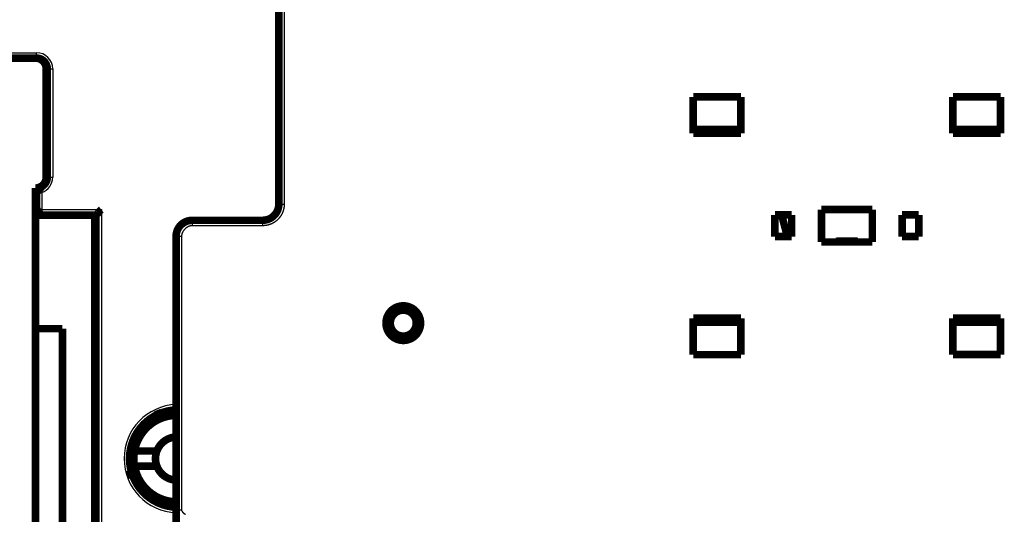
# Model space of a CAD drawing. Extents: x 43 to 1055, y 10 to 749.
# Drawn here: x 129 to 220, y 436 to 481 of the extents above; entities that cross this region are included whole.
import ezdxf

# ---------------------------------------------------------------- set-up
doc = ezdxf.new("R2010")
doc.units = 0
doc.linetypes.add('HIDDENNEW0', pattern=[4.5, 1.5, -1.5, 1.5])
doc.layers.add('MUOTOVIIVAT', color=40, linetype='HIDDENNEW0')
doc.layers.add('TANGVIIVATNONDEF', color=3, linetype='HIDDENNEW0')

msp = doc.modelspace()

# ---------------------------------------------------------------- linework, layer by layer
at = {"layer": 'MUOTOVIIVAT', "color": 40, "linetype": 'CONTINUOUS', "const_width": 0.7}
for points in [[(152.88691, 464.28182), (152.88691, 493.78182)], [(130.48455, 477.76775), (124.98455, 477.76775)], [(130.38681, 477.76676), (130.38681, 477.76778)], [(131.38455, 476.76775), (131.38455, 476.76676)], [(131.38681, 476.76676), (131.38681, 466.76676)], [(131.48455, 466.76775), (131.48455, 476.76775)], [(191.18728, 470.82796), (191.18728, 474.18019)], [(191.18728, 474.18019), (195.58728, 474.18019)], [(195.58728, 474.18019), (195.58728, 470.82794)], [(215.18728, 470.82788), (215.18728, 474.19004)], [(215.18728, 474.19004), (219.58728, 474.19004)], [(219.58728, 474.19004), (219.58728, 470.82786)], [(195.58728, 471.18019), (191.18728, 471.18019)], [(219.58728, 471.18019), (215.18728, 471.18019)], [(195.58728, 470.82794), (191.18728, 470.82796)], [(219.58728, 470.82786), (215.18728, 470.82788)], [(130.38455, 465.76676), (130.38455, 465.76775)], [(130.38681, 463.26676), (130.38681, 465.76676)], [(130.48455, 463.26775), (130.48455, 465.76775)], [(203.03728, 463.78019), (207.73728, 463.78019)], [(203.03728, 460.78019), (203.03728, 463.78019)], [(207.73728, 463.78019), (207.73728, 460.78019)], [(130.38455, 463.26775), (130.38681, 463.26775)], [(130.38681, 463.26676), (130.48455, 463.26676)], [(130.38681, 452.76676), (130.38681, 463.26676)], [(130.48455, 463.26775), (135.98455, 463.26775)], [(135.88681, 463.26676), (135.88681, 463.26775)], [(135.88681, 463.26676), (135.88681, 449.26676)], [(135.98455, 463.26775), (135.98455, 434.75096)], [(198.73728, 461.28019), (198.73728, 463.28019)], [(198.73728, 463.28019), (200.28728, 463.28019)], [(199.35435, 463.28019), (199.89025, 461.28019)], [(200.28728, 463.28019), (200.28728, 461.28019)], [(210.48728, 461.28019), (210.48728, 463.28019)], [(210.48728, 463.28019), (212.03728, 463.28019)], [(212.03728, 463.28019), (212.03728, 461.28019)], [(151.38691, 462.78182), (144.88681, 462.78182)], [(143.38681, 436.03637), (143.38681, 461.28182)], [(200.28728, 461.28019), (198.73728, 461.28019)], [(212.03728, 461.28019), (210.48728, 461.28019)], [(207.73728, 460.78019), (203.03728, 460.78019)], [(191.18728, 453.73244), (195.58728, 453.73245)], [(191.18728, 450.37033), (191.18728, 453.73244)], [(191.18728, 453.38019), (195.58728, 453.38019)], [(195.58728, 453.73245), (195.58728, 450.37033)], [(215.18728, 453.73251), (219.58728, 453.73253)], [(215.18728, 450.38019), (215.18728, 453.73251)], [(215.18728, 453.38019), (219.58728, 453.38019)], [(219.58728, 453.73253), (219.58728, 450.38019)], [(132.88681, 452.76676), (130.38681, 452.76676)], [(130.38681, 427.76676), (130.38681, 452.76676)], [(132.88681, 433.25097), (132.88681, 452.76676)], [(195.58728, 450.37033), (191.18728, 450.37033)], [(219.58728, 450.38019), (215.18728, 450.38019)], [(135.98458, 449.26676), (135.88681, 449.26676)], [(135.88681, 449.26676), (135.88681, 434.75096)], [(139.54856, 441.46676), (141.61334, 441.46676)], [(141.61334, 440.06676), (139.54856, 440.06676)], [(143.38681, 434.75097), (143.38681, 436.03637)]]:
    msp.add_lwpolyline(points, dxfattribs=at)
for points in [[(130.38682, 477.76775, 0.0005684), (130.38455, 477.76775)], [(131.38681, 476.76676, 0.41421356), (130.38681, 477.76676)], [(131.48455, 476.76775, 0.41421356), (130.48455, 477.76775)], [(130.38681, 465.76676, 0.41421356), (131.38681, 466.76676)], [(130.48455, 465.76775, 0.41421356), (131.48455, 466.76775)], [(130.48454, 465.76775), (130.48487, 465.76735, 0.01411294), (130.4858, 465.76625, 0.00094779), (130.48735, 465.76442, 0.00078687), (130.4895, 465.76191, 0.00142473), (130.49224, 465.75876, 0.00149494), (130.49553, 465.75501, 0.00153109), (130.49939, 465.75066, 0.00153551), (130.50379, 465.74578, 0.00164518), (130.50872, 465.74037, 0.00168007), (130.51416, 465.73449, 0.00177435), (130.52011, 465.72815, 0.00181707), (130.52655, 465.7214, 0.00191836), (130.53346, 465.71426, 0.00197315), (130.54083, 465.70677, 0.00208014), (130.54866, 465.69895, 0.00214658), (130.55691, 465.69085, 0.0022629), (130.5656, 465.68248, 0.00234157), (130.57468, 465.6739, 0.00246755), (130.58417, 465.66511, 0.00256218), (130.59403, 465.65617, 0.00270683), (130.60426, 465.6471, 0.00281057), (130.61485, 465.63793, 0.00295161), (130.62578, 465.62869, 0.00309998), (130.63703, 465.61943, 0.0033365), (130.6486, 465.61016, 0.00338073), (130.66047, 465.60092, 0.00328807), (130.67262, 465.5917, 0.00299232), (130.68503, 465.5825, 0.00245249), (130.69769, 465.57329, 0.00202227), (130.71057, 465.56406, 0.00160814), (130.72365, 465.5548, 0.00124136), (130.73691, 465.5455, 0.00083834), (130.75034, 465.53613, 0.00049037), (130.76391, 465.52668, 0.0001117), (130.77761, 465.51715, -0.00020498), (130.79141, 465.50751, -0.00054298), (130.80529, 465.49776, -0.00087445), (130.81925, 465.48786, -0.0012822), (130.83327, 465.47779, -0.00148679), (130.84727, 465.46762, -0.00158528), (130.86119, 465.45734, -0.00219931), (130.87531, 465.44667, -0.00327496), (130.88971, 465.43551, -0.00247315), (130.90322, 465.42491, -0.00029125), (130.91542, 465.41523, -0.0045062), (130.93084, 465.40221, -0.00903622), (130.9542, 465.38134, -0.00443678), (130.98458, 465.35354, -0.00225723)], [(130.48454, 463.26775), (130.48499, 463.26812, 0.00967953), (130.48621, 463.26917, 0.00069696), (130.48826, 463.27093, 0.00052047), (130.49105, 463.27334, 0.0008878), (130.49458, 463.27641, 0.00092224), (130.49878, 463.2801, 0.0009404), (130.50366, 463.28441, 0.00094097), (130.50915, 463.2893, 0.00100662), (130.51524, 463.29478, 0.00102733), (130.52188, 463.3008, 0.00108466), (130.52906, 463.30736, 0.0011109), (130.53673, 463.31443, 0.00117314), (130.54486, 463.322, 0.00120731), (130.55341, 463.33005, 0.00127361), (130.56236, 463.33856, 0.00131551), (130.57167, 463.3475, 0.00138829), (130.58131, 463.35687, 0.00143833), (130.59124, 463.36664, 0.00151766), (130.60144, 463.3768, 0.00157883), (130.61186, 463.38731, 0.0016718), (130.62248, 463.39818, 0.00173869), (130.63326, 463.40937, 0.00182757), (130.64418, 463.42087, 0.00192863), (130.65518, 463.43265, 0.00209237), (130.66625, 463.44471, 0.002112), (130.67736, 463.45701, 0.00201857), (130.68851, 463.46955, 0.0017544), (130.69969, 463.48229, 0.00127057), (130.71095, 463.49521, 0.00088373), (130.72227, 463.50829, 0.00050008), (130.73368, 463.52151, 0.00016181), (130.74519, 463.53484, -0.00021657), (130.75682, 463.54826, -0.00054549), (130.76857, 463.56175, -0.00091199), (130.78047, 463.57528, -0.00121515), (130.79251, 463.58883, -0.00154065), (130.80471, 463.60237, -0.00187749), (130.81711, 463.6159, -0.00230733), (130.82973, 463.6294, -0.00248422), (130.84248, 463.64277, -0.00251927), (130.85537, 463.65599, -0.00324204), (130.86873, 463.66927, -0.00454011), (130.8827, 463.68267, -0.00343404), (130.89596, 463.69519, -0.00059963), (130.90806, 463.70645, -0.00589995), (130.92427, 463.72037, -0.01149191), (130.95015, 463.74106, -0.00563443), (130.98458, 463.76772, -0.00288571)], [(135.98458, 463.26775), (135.98504, 463.26812, 0.00854825), (135.98629, 463.26917, 0.00048702), (135.98838, 463.27093, 0.00051206), (135.99124, 463.27334, 0.0010299), (135.99485, 463.27642, 0.0011007), (135.99914, 463.28011, 0.00113804), (136.0041, 463.28442, 0.00114873), (136.00969, 463.28931, 0.00123752), (136.01587, 463.29479, 0.00126941), (136.0226, 463.30081, 0.00134619), (136.02986, 463.30738, 0.00138404), (136.03759, 463.31446, 0.00146686), (136.04577, 463.32204, 0.00151476), (136.05435, 463.33009, 0.00160325), (136.06332, 463.33861, 0.00166149), (136.07261, 463.34756, 0.0017591), (136.0822, 463.35694, 0.00182867), (136.09205, 463.36672, 0.00193603), (136.10213, 463.37689, 0.00202095), (136.1124, 463.38742, 0.002147), (136.12282, 463.3983, 0.00224154), (136.13336, 463.4095, 0.00236593), (136.14398, 463.42102, 0.00222771), (136.1547, 463.43281, 0.00183186), (136.1655, 463.44488, 0.00149328), (136.17641, 463.45718, 0.00114107), (136.18742, 463.46971, 0.00083942), (136.19855, 463.48244, 0.0005187), (136.20979, 463.49534, 0.00024393), (136.22116, 463.50839, -0.00005365), (136.23267, 463.52158, -0.00030796), (136.2443, 463.53487, -0.00058682), (136.25609, 463.54826, -0.00083013), (136.26802, 463.5617, -0.00110519), (136.28012, 463.5752, -0.00132996), (136.29237, 463.58871, -0.00157149), (136.30478, 463.60222, -0.00182863), (136.31739, 463.61571, -0.00216372), (136.3302, 463.62918, -0.00228674), (136.34314, 463.64253, -0.00228839), (136.35618, 463.65572, -0.00288428), (136.36966, 463.66899, -0.00396921), (136.38371, 463.6824, -0.003009), (136.39702, 463.69492, -0.00057744), (136.40915, 463.70618, -0.00508406), (136.42525, 463.72014, -0.00988246), (136.45075, 463.74092, -0.00488313), (136.48456, 463.76772, -0.00251607)], [(151.38691, 462.78182, 0.41421351), (152.88691, 464.28182)], [(144.88681, 462.78182, 0.41421356), (143.38681, 461.28182)], [(206.39322, 460.84166, 0.02536777), (204.35496, 460.84036)], [(165.9868, 453.28182, 1), (162.7868, 453.28182, 1), (165.9868, 453.28182)], [(165.58681, 453.28182, 1), (163.18681, 453.28182, 1), (165.58681, 453.28182)], [(143.38681, 445.2634, 0.40139684), (139.08455, 440.76775)], [(143.38681, 444.76551, 0.35651874), (139.54856, 441.46676)], [(142.0311, 445.0248, 0.03335857), (141.47776, 444.79338)], [(143.38681, 442.76426, 0.29928177), (141.61334, 441.46676)], [(139.54856, 441.46676, 0.08818038), (139.54856, 440.06676)], [(141.61334, 441.46676, 0.18071514), (141.61334, 440.06676)], [(139.08455, 440.76775, 0.40139684), (143.38681, 436.2721)], [(139.12083, 439.6767, 0.03827651), (139.33802, 439.02391)], [(139.54856, 440.06676, 0.35651874), (143.38681, 436.76801)], [(141.61334, 440.06676, 0.29924252), (143.38652, 438.76928)]]:
    msp.add_lwpolyline(points, format="xyb", dxfattribs=at)
at = {"layer": 'TANGVIIVATNONDEF', "color": 3, "linetype": 'CONTINUOUS'}
for p, q in [((153.38691, 493.78182), (153.3869, 464.28182)), ((124.98455, 478.26775), (130.48455, 478.26775)), ((130.48455, 477.76775), (130.48455, 478.26775)), ((131.48455, 476.76775), (131.98455, 476.76775)), ((131.98455, 476.76775), (131.98455, 466.76775)), ((131.48455, 466.76775), (131.98455, 466.76775)), ((130.98455, 465.35354), (130.98455, 463.76775)), ((152.88691, 464.28182), (153.3869, 464.28182)), ((130.98455, 463.76775), (136.48455, 463.76775)), ((136.48455, 463.76775), (136.48455, 434.75096)), ((144.88681, 462.78182), (144.88681, 462.28182)), ((151.38691, 462.78182), (151.3869, 462.28182)), ((151.3869, 462.28182), (144.88681, 462.28182)), ((143.88681, 461.28182), (143.38681, 461.28182)), ((143.88681, 461.28182), (143.88681, 436.03637))]:
    msp.add_line(p, q, dxfattribs=at)
for points in [[(153.38693, 464.2818), (153.38641, 464.23694, -0.00559766), (153.38489, 464.19211, -0.00561085), (153.38235, 464.14732, -0.00560059), (153.37881, 464.10258, -0.00557656), (153.37426, 464.05794, -0.00556283), (153.36873, 464.0134, -0.00555321), (153.36218, 463.969, -0.00554641), (153.35467, 463.92475, -0.0055417), (153.34616, 463.88068, -0.00554042), (153.33668, 463.83681, -0.00554217), (153.32621, 463.79316, -0.0055466), (153.31479, 463.74975, -0.00555488), (153.30238, 463.70662, -0.00556465), (153.28902, 463.66377, -0.00557825), (153.27469, 463.62124, -0.00559466), (153.25943, 463.57904, -0.00561791), (153.24319, 463.5372, -0.00563458), (153.22603, 463.49573, -0.00564871), (153.20792, 463.45468, -0.00564292), (153.18889, 463.41403, -0.00561571), (153.16894, 463.37384, -0.0055967), (153.14811, 463.33409, -0.00558118), (153.12637, 463.29482, -0.00556933), (153.10378, 463.25604, -0.00555827), (153.08031, 463.21779, -0.00555131), (153.056, 463.18005, -0.00554675), (153.03085, 463.14288, -0.00554533), (153.00489, 463.10627, -0.00554671), (152.9781, 463.07026, -0.00555086), (152.95054, 463.03484, -0.00555877), (152.92217, 463.00007, -0.00556786), (152.89305, 462.96592, -0.00558031), (152.86315, 462.93246, -0.00559665), (152.83252, 462.89966, -0.00562093), (152.80114, 462.86758, -0.00563175), (152.76906, 462.8362, -0.00563175), (152.73627, 462.80557, -0.00562093), (152.7028, 462.77568, -0.00559665), (152.66865, 462.74655, -0.00558031), (152.63388, 462.71819, -0.00556786), (152.59846, 462.69062, -0.00555877), (152.56245, 462.66383, -0.00555087), (152.52584, 462.63787, -0.00554671), (152.48867, 462.61272, -0.00554531), (152.45094, 462.58842, -0.00554675), (152.41268, 462.56495, -0.00555137), (152.3739, 462.54235, -0.00555826), (152.33464, 462.52062, -0.00556909), (152.29489, 462.49978, -0.00558124), (152.25469, 462.47983, -0.00559756), (152.21404, 462.46081, -0.00561548), (152.17299, 462.44269, -0.00563987), (152.13152, 462.42553, -0.00564962), (152.08969, 462.4093, -0.0056455), (152.04748, 462.39403, -0.00561551), (152.00495, 462.3797, -0.00555918), (151.96213, 462.36635, -0.00559022), (151.91897, 462.35394, -0.00568874), (151.87547, 462.34251, -0.00551966), (151.83191, 462.33205, -0.005148), (151.7884, 462.32258, -0.00567434), (151.74397, 462.31406, -0.00676399), (151.69831, 462.30652, -0.00513664), (151.65532, 462.30001, -0.00175417), (151.61636, 462.29461, -0.00725361), (151.56614, 462.28993, -0.01255212), (151.48859, 462.28567, -0.00614528), (151.38691, 462.28184, -0.00324991)], [(144.88679, 462.28184), (144.84928, 462.28087, 0.01179548), (144.81186, 462.27815, 0.01192759), (144.77451, 462.2736, 0.01174642), (144.7373, 462.26733, 0.01129617), (144.70027, 462.25935, 0.01095675), (144.66349, 462.24977, 0.01065448), (144.62698, 462.23856, 0.01037003), (144.5908, 462.22583, 0.01006908), (144.555, 462.21157, 0.0098084), (144.51961, 462.19589, 0.00955295), (144.4847, 462.17877, 0.00933234), (144.4503, 462.16033, 0.00911965), (144.41647, 462.14054, 0.00894105), (144.38324, 462.11951, 0.00877509), (144.35068, 462.09724, 0.00864073), (144.3188, 462.07382, 0.00852219), (144.28769, 462.04926, 0.00843243), (144.25736, 462.02364, 0.008361), (144.2279, 461.99696, 0.00831664), (144.1993, 461.96932, 0.00829417), (144.17166, 461.94073, 0.00829252), (144.14499, 461.91126, 0.00831178), (144.11937, 461.88093, 0.00836257), (144.0948, 461.84982, 0.00844956), (144.07138, 461.81794, 0.00851737), (144.04911, 461.78538, 0.00857934), (144.02809, 461.75217, 0.00879204), (144.0083, 461.71832, 0.00915495), (143.98985, 461.68384, 0.00905773), (143.97273, 461.64901, 0.00860264), (143.95707, 461.61392, 0.00977744), (143.94279, 461.57782, 0.01212775), (143.93001, 461.54046, 0.00932333), (143.91885, 461.50514, 0.00287686), (143.90949, 461.473, 0.01388364), (143.90129, 461.43132, 0.0254154), (143.8937, 461.36671, 0.01264159), (143.88678, 461.28183, 0.00664102)], [(143.3868, 436.03635), (143.38681, 436.03636, -0.19136562), (143.38684, 436.03637, -0.08473786), (143.38687, 436.03637, -0.03120828), (143.38692, 436.03637, -0.00148897), (143.38699, 436.03637, 0.00310902), (143.38707, 436.03637, 0.00002705), (143.38716, 436.03637, -0.00053576), (143.38727, 436.03637, -0.00001089), (143.38739, 436.03637, 0.00010296), (143.38752, 436.03637, 0.00000271), (143.38767, 436.03637, -0.00002114), (143.38784, 436.03637, -0.00000074), (143.38801, 436.03637, 0.00000442), (143.38821, 436.03637, 0.00000011), (143.38841, 436.03637, -0.00000102), (143.38863, 436.03637, -0.00000007), (143.38886, 436.03637, 0.00000019), (143.38911, 436.03637), (143.38937, 436.03637, -0.00000007), (143.38965, 436.03637, -0.00000002), (143.38994, 436.03637, -0.00000001), (143.39024, 436.03637, -0.00000002), (143.39056, 436.03637, -0.00000002), (143.39089, 436.03637, -0.00000002), (143.39123, 436.03637), (143.39159, 436.03637), (143.39196, 436.03637), (143.39234, 436.03637), (143.39274, 436.03637), (143.39315, 436.03637), (143.39358, 436.03637), (143.39402, 436.03637), (143.39447, 436.03637), (143.39494, 436.03637, -0.00000001), (143.39542, 436.03637), (143.39591, 436.03637), (143.39642, 436.03637), (143.39694, 436.03637), (143.39747, 436.03637), (143.39802, 436.03637), (143.39858, 436.03637), (143.39915, 436.03637), (143.39974, 436.03637), (143.40034, 436.03637), (143.40095, 436.03637), (143.40157, 436.03637), (143.40221, 436.03637), (143.40287, 436.03637), (143.40353, 436.03637), (143.40421, 436.03637), (143.4049, 436.03637), (143.4056, 436.03637), (143.40632, 436.03637, 0), (143.40705, 436.03637), (143.40779, 436.03637), (143.40855, 436.03637), (143.40932, 436.03637), (143.4101, 436.03637), (143.41089, 436.03637), (143.4117, 436.03637), (143.41252, 436.03637), (143.41335, 436.03637, 0), (143.4142, 436.03637), (143.41506, 436.03637, 0), (143.41593, 436.03637), (143.41681, 436.03637), (143.41771, 436.03637), (143.41862, 436.03637), (143.41954, 436.03637), (143.42047, 436.03637), (143.42142, 436.03637), (143.42237, 436.03637), (143.42334, 436.03637), (143.42433, 436.03637), (143.42532, 436.03637), (143.42633, 436.03637), (143.42735, 436.03637), (143.42838, 436.03637), (143.42943, 436.03637), (143.43049, 436.03637), (143.43155, 436.03637), (143.43264, 436.03637, 0), (143.43373, 436.03637), (143.43483, 436.03637), (143.43595, 436.03637), (143.43708, 436.03637), (143.43822, 436.03637), (143.43938, 436.03637), (143.44054, 436.03637), (143.44172, 436.03637), (143.44291, 436.03637), (143.44411, 436.03637), (143.44533, 436.03637), (143.44655, 436.03637), (143.44779, 436.03637), (143.44904, 436.03637), (143.4503, 436.03637), (143.45157, 436.03637), (143.45286, 436.03637), (143.45415, 436.03637), (143.45546, 436.03637), (143.45678, 436.03637), (143.45811, 436.03637), (143.45945, 436.03637), (143.46081, 436.03637), (143.46217, 436.03637), (143.46355, 436.03637), (143.46494, 436.03637), (143.46634, 436.03637), (143.46775, 436.03637), (143.46917, 436.03637), (143.4706, 436.03637), (143.47205, 436.03637), (143.47351, 436.03637), (143.47497, 436.03637), (143.47645, 436.03637, 0), (143.47794, 436.03637), (143.47945, 436.03637), (143.48096, 436.03637), (143.48248, 436.03637), (143.48402, 436.03637), (143.48556, 436.03637), (143.48712, 436.03637, 0), (143.48869, 436.03637), (143.49027, 436.03637), (143.49186, 436.03637), (143.49346, 436.03637), (143.49507, 436.03637), (143.4967, 436.03637), (143.49833, 436.03637, -0.00000001), (143.49998, 436.03637), (143.50163, 436.03637, 0.00000005), (143.5033, 436.03637), (143.50498, 436.03637, -0.0000002), (143.50666, 436.03637, 0.00000005), (143.50836, 436.03637, 0.00000077), (143.51007, 436.03637, -0.00000024), (143.51179, 436.03637, -0.00000319), (143.51353, 436.03637, -0.00000681), (143.51526, 436.03637, -0.0000122), (143.517, 436.03637, -0.00002501), (143.51878, 436.03637, -0.0000458), (143.52061, 436.03637, -0.00003465), (143.52234, 436.03637, 0.00000144), (143.52391, 436.03636, -0.0000738), (143.52594, 436.03636, -0.00015754), (143.52911, 436.03636, -0.00007747), (143.53329, 436.03635, -0.00003888)], [(143.53329, 436.03635), (143.53459, 436.03636, -0.00085712), (143.53591, 436.03637, -0.00108733), (143.53724, 436.03637, -0.00082735), (143.53859, 436.03637, -0.0000476), (143.53993, 436.03637, 0.00020672), (143.54128, 436.03637, 0.00001182), (143.54264, 436.03637, -0.00005205), (143.544, 436.03637, -0.00000297), (143.54536, 436.03637, 0.00001309), (143.54673, 436.03637, 0.00000075), (143.5481, 436.03637, -0.00000329), (143.54948, 436.03637, -0.00000019), (143.55087, 436.03637, 0.00000083), (143.55226, 436.03637, 0.00000005), (143.55365, 436.03637, -0.00000021), (143.55505, 436.03637), (143.55645, 436.03637, 0.00000005), (143.55786, 436.03637), (143.55927, 436.03637), (143.56069, 436.03637), (143.56211, 436.03637, 0), (143.56354, 436.03637), (143.56497, 436.03637), (143.56641, 436.03637), (143.56785, 436.03637), (143.56929, 436.03637), (143.57074, 436.03637), (143.57219, 436.03637), (143.57365, 436.03637), (143.57511, 436.03637), (143.57658, 436.03637), (143.57805, 436.03637), (143.57953, 436.03637), (143.58101, 436.03637, 0), (143.58249, 436.03637, 0), (143.58398, 436.03637), (143.58547, 436.03637), (143.58697, 436.03637), (143.58847, 436.03637), (143.58998, 436.03637), (143.59149, 436.03637), (143.593, 436.03637), (143.59452, 436.03637), (143.59604, 436.03637, 0), (143.59757, 436.03637), (143.5991, 436.03637), (143.60063, 436.03637), (143.60217, 436.03637), (143.60371, 436.03637), (143.60526, 436.03637), (143.60681, 436.03637, 0), (143.60836, 436.03637), (143.60992, 436.03637), (143.61148, 436.03637), (143.61304, 436.03637, 0), (143.61461, 436.03637), (143.61619, 436.03637), (143.61776, 436.03637), (143.61934, 436.03637, 0), (143.62093, 436.03637), (143.62252, 436.03637), (143.62411, 436.03637), (143.6257, 436.03637), (143.6273, 436.03637), (143.6289, 436.03637), (143.63051, 436.03637), (143.63212, 436.03637), (143.63373, 436.03637), (143.63535, 436.03637), (143.63697, 436.03637), (143.63859, 436.03637), (143.64022, 436.03637), (143.64185, 436.03637), (143.64348, 436.03637), (143.64512, 436.03637), (143.64676, 436.03637), (143.6484, 436.03637), (143.65005, 436.03637), (143.6517, 436.03637), (143.65335, 436.03637), (143.655, 436.03637), (143.65666, 436.03637), (143.65833, 436.03637), (143.65999, 436.03637), (143.66166, 436.03637), (143.66333, 436.03637, 0), (143.66501, 436.03637, 0), (143.66669, 436.03637), (143.66837, 436.03637), (143.67005, 436.03637), (143.67174, 436.03637), (143.67343, 436.03637), (143.67512, 436.03637), (143.67682, 436.03637), (143.67852, 436.03637), (143.68022, 436.03637), (143.68192, 436.03637), (143.68363, 436.03637), (143.68534, 436.03637), (143.68705, 436.03637), (143.68877, 436.03637), (143.69048, 436.03637), (143.69221, 436.03637), (143.69393, 436.03637), (143.69565, 436.03637), (143.69738, 436.03637), (143.69911, 436.03637), (143.70085, 436.03637, 0), (143.70258, 436.03637), (143.70432, 436.03637), (143.70606, 436.03637), (143.70781, 436.03637), (143.70955, 436.03637), (143.7113, 436.03637), (143.71305, 436.03637), (143.71481, 436.03637), (143.71656, 436.03637), (143.71832, 436.03637), (143.72008, 436.03637), (143.72184, 436.03637), (143.72361, 436.03637), (143.72538, 436.03637), (143.72715, 436.03637, 0), (143.72892, 436.03637, 0), (143.73069, 436.03637), (143.73247, 436.03637), (143.73424, 436.03637), (143.73602, 436.03637), (143.73781, 436.03637, 0), (143.73959, 436.03637), (143.74138, 436.03637), (143.74316, 436.03637), (143.74495, 436.03637), (143.74675, 436.03637), (143.74854, 436.03637), (143.75034, 436.03637), (143.75213, 436.03637), (143.75393, 436.03637), (143.75573, 436.03637), (143.75754, 436.03637), (143.75934, 436.03637), (143.76115, 436.03637), (143.76296, 436.03637), (143.76477, 436.03637), (143.76658, 436.03637), (143.76839, 436.03637), (143.77021, 436.03637), (143.77202, 436.03637), (143.77384, 436.03637), (143.77566, 436.03637), (143.77748, 436.03637), (143.77931, 436.03637), (143.78113, 436.03637), (143.78296, 436.03637), (143.78478, 436.03637), (143.78661, 436.03637), (143.78844, 436.03637), (143.79027, 436.03637), (143.79211, 436.03637), (143.79394, 436.03637), (143.79578, 436.03637), (143.79761, 436.03637), (143.79945, 436.03637), (143.80129, 436.03637), (143.80313, 436.03637), (143.80497, 436.03637), (143.80682, 436.03637), (143.80866, 436.03637), (143.8105, 436.03637), (143.81235, 436.03637), (143.8142, 436.03637), (143.81605, 436.03637), (143.81789, 436.03637), (143.81974, 436.03637), (143.8216, 436.03637, 0), (143.82345, 436.03637), (143.8253, 436.03637), (143.82715, 436.03637), (143.82901, 436.03637), (143.83087, 436.03637), (143.83272, 436.03637), (143.83458, 436.03637), (143.83644, 436.03637), (143.8383, 436.03637), (143.84015, 436.03637), (143.84201, 436.03637), (143.84388, 436.03637), (143.84574, 436.03637), (143.8476, 436.03637), (143.84946, 436.03637), (143.85133, 436.03637), (143.85319, 436.03637, 0.00000004), (143.85505, 436.03637), (143.85692, 436.03637, -0.00000016), (143.85878, 436.03637, 0.00000004), (143.86065, 436.03637, 0.00000062), (143.86252, 436.03637, -0.00000014), (143.86438, 436.03637, -0.00000242), (143.86625, 436.03637, 0.00000056), (143.86812, 436.03637, 0.00000961), (143.86997, 436.03637, -0.00000224), (143.87185, 436.03637, -0.00003717), (143.87378, 436.03637, 0.00000817), (143.87559, 436.03637, 0.00015889), (143.87723, 436.03637, -0.00004528), (143.87933, 436.03637, -0.00047192), (143.88256, 436.03636, -0.0002563), (143.88678, 436.03635, -0.00011495)], [(143.53329, 436.03635), (143.53573, 436.02661, 0.0013951), (143.53824, 436.01685, 0.00143555), (143.54082, 436.00707, 0.00137878), (143.54345, 435.99728, 0.00121683), (143.54614, 435.98748, 0.00114096), (143.54888, 435.97767, 0.00113129), (143.55167, 435.96785, 0.00110781), (143.5545, 435.95802, 0.00106684), (143.55739, 435.94817, 0.00103371), (143.56032, 435.93832, 0.00100149), (143.5633, 435.92846, 0.00097167), (143.56632, 435.91858, 0.00093815), (143.56939, 435.9087, 0.00090836), (143.5725, 435.89881, 0.00087601), (143.57564, 435.88891, 0.00084703), (143.57883, 435.879, 0.00081518), (143.58206, 435.86908, 0.00078676), (143.58532, 435.85915, 0.00075555), (143.58862, 435.84921, 0.00072771), (143.59195, 435.83927, 0.00069705), (143.59531, 435.82932, 0.00066974), (143.59871, 435.81936, 0.0006396), (143.60214, 435.80939, 0.00061279), (143.6056, 435.79942, 0.00058313), (143.60908, 435.78944, 0.00055677), (143.61259, 435.77946, 0.00052756), (143.61613, 435.76946, 0.00050162), (143.61969, 435.75947, 0.00047281), (143.62327, 435.74946, 0.00044726), (143.62688, 435.73945, 0.00041881), (143.6305, 435.72944, 0.0003936), (143.63415, 435.71942, 0.00036548), (143.63781, 435.70939, 0.00034057), (143.64149, 435.69936, 0.00031273), (143.64519, 435.68933, 0.00028809), (143.6489, 435.67929, 0.0002605), (143.65262, 435.66925, 0.00023608), (143.65635, 435.6592, 0.00020871), (143.6601, 435.64915, 0.00018448), (143.66385, 435.6391, 0.00015728), (143.66761, 435.62905, 0.0001332), (143.67138, 435.61899, 0.00010613), (143.67515, 435.60893, 0.00008216), (143.67892, 435.59887, 0.00005519)], [(143.88678, 436.03635), (143.88683, 436.03282, 0.00452121), (143.88695, 436.02931, 0.00449689), (143.88712, 436.0258, 0.00455721), (143.88737, 436.0223, 0.00472041), (143.88768, 436.01882, 0.00476851), (143.88805, 436.01534, 0.00470026), (143.88849, 436.01189, 0.00463674), (143.889, 436.00844, 0.00455748), (143.88956, 436.00501, 0.00448664), (143.89019, 436.00158, 0.00440369), (143.89088, 435.99818, 0.00432864), (143.89162, 435.99478, 0.00424158), (143.89242, 435.9914, 0.00416293), (143.89328, 435.98803, 0.00407316), (143.89419, 435.98467, 0.00399201), (143.89516, 435.98132, 0.00390038), (143.89618, 435.97799, 0.00381763), (143.89725, 435.97467, 0.003725), (143.89837, 435.97136, 0.00364144), (143.89954, 435.96807, 0.00354854), (143.90076, 435.96479, 0.00346488), (143.90202, 435.96152, 0.00337232), (143.90334, 435.95826, 0.00328912), (143.90469, 435.95502, 0.00319742), (143.90609, 435.95179, 0.00311517), (143.90753, 435.94857, 0.00302472), (143.90901, 435.94536, 0.00294378), (143.91053, 435.94217, 0.0028549), (143.91209, 435.93899, 0.00277554), (143.91368, 435.93582, 0.00268845), (143.91532, 435.93266, 0.00261088), (143.91698, 435.92952, 0.00252572), (143.91868, 435.92639, 0.00245005), (143.92042, 435.92327, 0.00236691), (143.92218, 435.92016, 0.00229321), (143.92398, 435.91707, 0.0022121), (143.9258, 435.91399, 0.00214036), (143.92765, 435.91092, 0.00206127), (143.92953, 435.90786, 0.00199145), (143.93143, 435.90482, 0.0019143), (143.93336, 435.90179, 0.00184634), (143.93531, 435.89877, 0.00177103), (143.93728, 435.89576, 0.00170479), (143.93928, 435.89277, 0.00163118), (143.94129, 435.88979, 0.00156656), (143.94332, 435.88682, 0.00149456), (143.94537, 435.88386, 0.0014313), (143.94743, 435.88092, 0.00136044), (143.94951, 435.87799, 0.00129873), (143.95161, 435.87507, 0.00122996), (143.95371, 435.87216, 0.00119756), (143.95583, 435.86927, 0.00119221), (143.95796, 435.86639, 0.00118808), (143.9601, 435.86352, 0.00118352), (143.96225, 435.86066, 0.00117957), (143.96442, 435.85781, 0.00117466), (143.9666, 435.85498, 0.00117052), (143.96879, 435.85216, 0.00116556), (143.97099, 435.84935, 0.00116132), (143.9732, 435.84655, 0.00115624), (143.97543, 435.84377, 0.00115188), (143.97767, 435.84099, 0.0011467), (143.97991, 435.83823, 0.00114225), (143.98217, 435.83548, 0.00113697), (143.98444, 435.83274, 0.00113241), (143.98673, 435.83001, 0.00112704), (143.98902, 435.8273, 0.00112239), (143.99133, 435.8246, 0.00111692), (143.99364, 435.8219, 0.00111218), (143.99597, 435.81922, 0.00110664), (143.99831, 435.81655, 0.00110181), (144.00066, 435.81389, 0.00109619), (144.00302, 435.81125, 0.00109128), (144.00539, 435.80861, 0.00108558), (144.00777, 435.80599, 0.0010806), (144.01016, 435.80338, 0.00107483), (144.01256, 435.80077, 0.00106977), (144.01498, 435.79818, 0.00106393), (144.0174, 435.7956, 0.00105881), (144.01983, 435.79303, 0.00105291), (144.02228, 435.79048, 0.00104773), (144.02473, 435.78793, 0.00104178), (144.02719, 435.78539, 0.00103653), (144.02967, 435.78287, 0.00103052), (144.03215, 435.78035, 0.00102523), (144.03465, 435.77785, 0.00101917), (144.03715, 435.77535, 0.00101382), (144.03966, 435.77287, 0.00100772), (144.04219, 435.7704, 0.00100233), (144.04472, 435.76793, 0.00099618), (144.04726, 435.76548, 0.00099075), (144.04982, 435.76304, 0.00098457), (144.05238, 435.76061, 0.0009791), (144.05495, 435.75819, 0.00097288), (144.05753, 435.75578, 0.00096738), (144.06012, 435.75338, 0.00096113), (144.06271, 435.75099, 0.00095559), (144.06532, 435.74861, 0.00094932), (144.06794, 435.74624, 0.00094376), (144.07056, 435.74388, 0.00093746), (144.0732, 435.74152, 0.00093187), (144.07584, 435.73918, 0.00092556), (144.07849, 435.73685, 0.00091995), (144.08115, 435.73453, 0.00091362), (144.08382, 435.73222, 0.00090799), (144.0865, 435.72992, 0.00090164), (144.08918, 435.72763, 0.000896), (144.09188, 435.72534, 0.00088965), (144.09458, 435.72307, 0.00088399), (144.09729, 435.72081, 0.00087763), (144.10001, 435.71855, 0.00087197), (144.10273, 435.71631, 0.0008656), (144.10547, 435.71407, 0.00085993), (144.10821, 435.71185, 0.00085355), (144.11096, 435.70963, 0.00084788), (144.11372, 435.70742, 0.00084151), (144.11648, 435.70522, 0.00083583), (144.11925, 435.70303, 0.00082946), (144.12203, 435.70085, 0.00082379), (144.12482, 435.69868, 0.00081742), (144.12762, 435.69652, 0.00081175), (144.13042, 435.69436, 0.00080539), (144.13323, 435.69222, 0.00079972), (144.13605, 435.69008, 0.00079337), (144.13887, 435.68796, 0.00078771), (144.1417, 435.68584, 0.00078137), (144.14454, 435.68373, 0.00077572), (144.14739, 435.68162, 0.00076939), (144.15024, 435.67953, 0.00076375), (144.1531, 435.67745, 0.00075743), (144.15596, 435.67537, 0.0007518), (144.15883, 435.6733, 0.00074549), (144.16171, 435.67124, 0.00073988), (144.1646, 435.66919, 0.00073359), (144.16749, 435.66715, 0.00072799), (144.17039, 435.66511, 0.00072171), (144.17329, 435.66309, 0.00071613), (144.1762, 435.66107, 0.00070988), (144.17912, 435.65906, 0.00070431), (144.18204, 435.65705, 0.00069807), (144.18497, 435.65506, 0.00069253), (144.1879, 435.65307, 0.00068631), (144.19084, 435.65109, 0.00068078), (144.19379, 435.64912, 0.00067459), (144.19674, 435.64716, 0.00066908), (144.19969, 435.6452, 0.0006629), (144.20266, 435.64325, 0.00065741), (144.20562, 435.64131, 0.00065126), (144.2086, 435.63938, 0.0006458), (144.21158, 435.63745, 0.00063967), (144.21456, 435.63554, 0.00063422), (144.21755, 435.63362, 0.00062812), (144.22054, 435.63172, 0.0006227), (144.22354, 435.62982, 0.00061662), (144.22655, 435.62793, 0.00061122), (144.22955, 435.62605, 0.00060516), (144.23257, 435.62418, 0.00059978), (144.23559, 435.62231, 0.00059375), (144.23861, 435.62045, 0.0005884), (144.24164, 435.6186, 0.00058239), (144.24467, 435.61675, 0.00057706)], [(143.68648, 435.57873, 0.00000438), (143.69027, 435.56867, -0.00001948)]]:
    msp.add_lwpolyline(points, format="xyb", dxfattribs=at)
for centre, radius, start, end in [((130.48455, 476.76775), 1.5, 0, 90), ((130.48455, 466.76775), 1.5, 289.47122, 360), ((146.48455, 450.76775), 3.1, 177.81219, 180), ((146.48455, 450.76775), 3.1, 180, 182.18781), ((143.58455, 440.76775), 5, 92.266528, 180), ((143.58455, 440.76775), 5, 180, 267.73347)]:
    msp.add_arc(centre, radius, start, end, dxfattribs=at)

doc.saveas('drawing.dxf')
